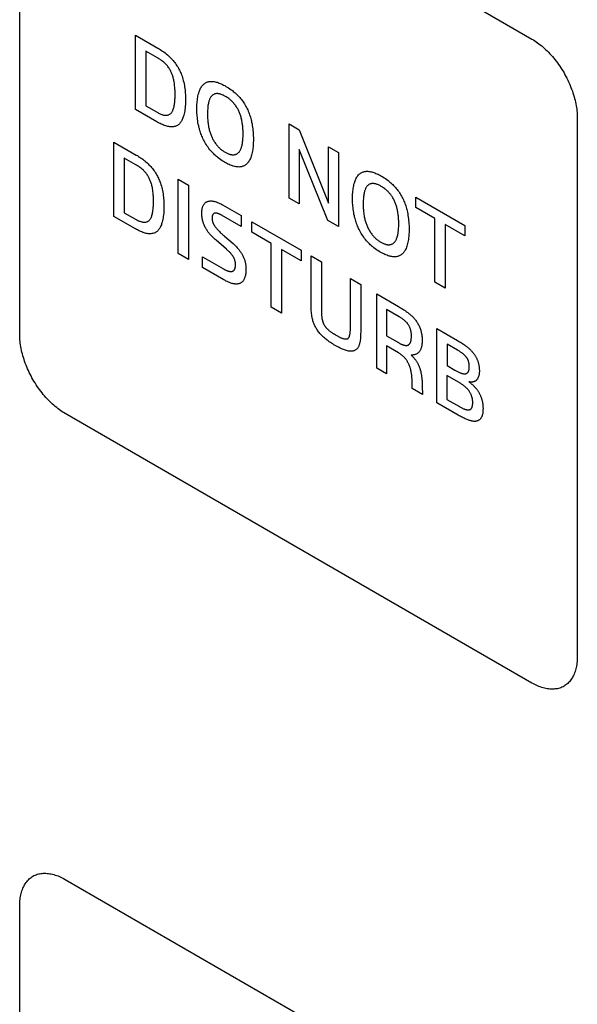
# Model space of a CAD drawing. Units: millimetres. Extents: x 86 to 303, y -152 to 174.
# Drawn here: x 228 to 237, y -85 to -70 of the extents above; entities that cross this region are included whole.
import ezdxf

# ---------------------------------------------------------------- set-up
doc = ezdxf.new("R2010")
doc.units = ezdxf.units.MM
doc.header["$LTSCALE"] = 16.335
doc.layers.add('INTF_2', color=7, linetype='CONTINUOUS')

msp = doc.modelspace()

# ---------------------------------------------------------------- linework, layer by layer
at = {"layer": 'INTF_2', "color": 250, "linetype": 'CONTINUOUS'}
for p, q in [((228.573, -66.015), (235.856, -70.221)), ((227.866, -74.833), (227.866, -66.424)), ((229.673, -70.161), (230.021, -70.362)), ((229.673, -71.318), (229.673, -70.161)), ((230.014, -70.513), (229.834, -70.409)), ((229.834, -70.409), (229.834, -71.261)), ((230.006, -71.511), (229.673, -71.318)), ((229.834, -71.261), (230.009, -71.362)), ((232.069, -71.544), (232.226, -71.635)), ((232.069, -72.702), (232.069, -71.544)), ((236.563, -71.446), (236.563, -79.855)), ((232.226, -71.635), (232.683, -72.779)), ((229.336, -71.828), (229.684, -72.029)), ((229.336, -72.986), (229.336, -71.828)), ((232.673, -73.051), (232.223, -71.945)), ((232.223, -71.945), (232.223, -72.791)), ((232.683, -71.899), (232.837, -71.988)), ((232.683, -72.779), (232.683, -71.899)), ((232.837, -71.988), (232.837, -73.145)), ((229.678, -72.181), (229.498, -72.077)), ((229.498, -72.077), (229.498, -72.928)), ((230.337, -72.406), (230.499, -72.499)), ((230.337, -73.564), (230.337, -72.406)), ((230.499, -72.499), (230.499, -73.657)), ((232.223, -72.791), (232.069, -72.702)), ((234.043, -72.684), (234.81, -73.127)), ((234.043, -72.847), (234.043, -72.684)), ((229.498, -72.928), (229.672, -73.029)), ((231.027, -72.804), (231.32, -72.973)), ((234.342, -73.02), (234.043, -72.847)), ((229.67, -73.178), (229.336, -72.986)), ((231.32, -73.144), (231.012, -72.967)), ((231.32, -72.973), (231.32, -73.144)), ((231.489, -73.071), (232.256, -73.514)), ((231.489, -73.234), (231.489, -73.071)), ((232.837, -73.145), (232.673, -73.051)), ((234.342, -74.014), (234.342, -73.02)), ((231.788, -73.407), (231.489, -73.234)), ((234.81, -73.29), (234.503, -73.113)), ((234.503, -73.113), (234.503, -74.107)), ((234.81, -73.127), (234.81, -73.29)), ((231.091, -73.498), (230.929, -73.356)), ((231.788, -74.402), (231.788, -73.407)), ((232.256, -73.677), (231.95, -73.5)), ((231.95, -73.5), (231.95, -74.495)), ((232.256, -73.514), (232.256, -73.677)), ((230.499, -73.657), (230.337, -73.564)), ((230.716, -73.615), (231.044, -73.805)), ((230.716, -73.783), (230.716, -73.615)), ((232.411, -73.603), (232.572, -73.697)), ((232.411, -74.361), (232.411, -73.603)), ((232.572, -73.697), (232.572, -74.464)), ((231.052, -73.977), (230.716, -73.783)), ((233.023, -73.957), (233.185, -74.05)), ((233.185, -74.05), (233.185, -74.772)), ((234.503, -74.107), (234.342, -74.014)), ((233.435, -74.195), (233.772, -74.389)), ((233.435, -75.352), (233.435, -74.195)), ((231.95, -74.495), (231.788, -74.402)), ((233.589, -74.439), (233.589, -74.849)), ((234.372, -75.894), (234.372, -74.736)), ((232.799, -74.838), (232.814, -74.846)), ((233.589, -74.849), (233.773, -74.955)), ((233.772, -75.112), (233.586, -75.005)), ((233.586, -75.005), (233.586, -75.44)), ((234.531, -74.977), (234.531, -75.312)), ((233.586, -75.44), (233.435, -75.352)), ((234.531, -75.312), (234.652, -75.382)), ((234.719, -75.577), (234.527, -75.466)), ((234.527, -75.466), (234.527, -75.839)), ((234.149, -75.765), (233.989, -75.672)), ((234.145, -75.631), (234.149, -75.765)), ((234.527, -75.839), (234.723, -75.952)), ((234.704, -76.085), (234.372, -75.894)), ((235.856, -80.263), (228.573, -76.058)), ((228.573, -83.325), (235.856, -87.53)), ((227.866, -92.143), (227.866, -83.733))]:
    msp.add_line(p, q, dxfattribs=at)
for points in [[(235.856, -70.221), (235.878, -70.233), (235.899, -70.247), (235.921, -70.262), (235.943, -70.277), (235.965, -70.294), (235.986, -70.311), (236.008, -70.328), (236.029, -70.347), (236.051, -70.366), (236.072, -70.386), (236.093, -70.406), (236.114, -70.427), (236.135, -70.449), (236.155, -70.471), (236.175, -70.494), (236.195, -70.517), (236.214, -70.541), (236.234, -70.566), (236.252, -70.591), (236.271, -70.616), (236.289, -70.642), (236.306, -70.668), (236.323, -70.694), (236.34, -70.721), (236.356, -70.748), (236.371, -70.776), (236.386, -70.804), (236.401, -70.832), (236.415, -70.86), (236.428, -70.888), (236.441, -70.917), (236.453, -70.946), (236.464, -70.975), (236.475, -71.003), (236.486, -71.032), (236.495, -71.061), (236.505, -71.09), (236.513, -71.119), (236.521, -71.147), (236.528, -71.176), (236.535, -71.204), (236.54, -71.232), (236.546, -71.26), (236.55, -71.288), (236.554, -71.315), (236.557, -71.342), (236.56, -71.368), (236.562, -71.395), (236.563, -71.42), (236.563, -71.446)], [(230.021, -70.362), (230.04, -70.373), (230.058, -70.385), (230.077, -70.397), (230.096, -70.409), (230.114, -70.422), (230.133, -70.436), (230.151, -70.451), (230.169, -70.466), (230.187, -70.482), (230.205, -70.499), (230.219, -70.512), (230.232, -70.527), (230.246, -70.541), (230.259, -70.556), (230.272, -70.572), (230.284, -70.588), (230.296, -70.604), (230.308, -70.621), (230.319, -70.638), (230.33, -70.655), (230.341, -70.673), (230.35, -70.69), (230.359, -70.707), (230.367, -70.724), (230.375, -70.741), (230.382, -70.759), (230.389, -70.776), (230.398, -70.799), (230.405, -70.822), (230.412, -70.845), (230.418, -70.868), (230.424, -70.891), (230.43, -70.917), (230.435, -70.943), (230.439, -70.968), (230.442, -70.993), (230.445, -71.018), (230.447, -71.041), (230.449, -71.064), (230.451, -71.087), (230.452, -71.111), (230.452, -71.135), (230.452, -71.159), (230.452, -71.187), (230.451, -71.214), (230.45, -71.242), (230.448, -71.269), (230.446, -71.295), (230.443, -71.319), (230.44, -71.341), (230.436, -71.364), (230.431, -71.385), (230.426, -71.407), (230.422, -71.421), (230.417, -71.436), (230.412, -71.45), (230.407, -71.464), (230.401, -71.477), (230.395, -71.489), (230.388, -71.502), (230.381, -71.513), (230.373, -71.524), (230.364, -71.534), (230.356, -71.543), (230.346, -71.552), (230.336, -71.56), (230.325, -71.566), (230.314, -71.572), (230.302, -71.577), (230.29, -71.582), (230.277, -71.585), (230.264, -71.587), (230.25, -71.589), (230.237, -71.59), (230.222, -71.59), (230.208, -71.588), (230.192, -71.586), (230.176, -71.583), (230.159, -71.579), (230.143, -71.574), (230.126, -71.568), (230.109, -71.562), (230.092, -71.555), (230.075, -71.547), (230.058, -71.539), (230.04, -71.53), (230.023, -71.52), (230.006, -71.511)], [(230.009, -71.362), (230.02, -71.368), (230.032, -71.374), (230.043, -71.38), (230.055, -71.386), (230.066, -71.391), (230.078, -71.395), (230.089, -71.399), (230.1, -71.402), (230.111, -71.405), (230.122, -71.407), (230.133, -71.409), (230.143, -71.409), (230.153, -71.409), (230.163, -71.408), (230.172, -71.407), (230.182, -71.404), (230.19, -71.401), (230.199, -71.398), (230.207, -71.393), (230.214, -71.388), (230.221, -71.382), (230.227, -71.376), (230.233, -71.37), (230.238, -71.363), (230.243, -71.355), (230.247, -71.347), (230.252, -71.339), (230.257, -71.327), (230.262, -71.315), (230.266, -71.302), (230.27, -71.289), (230.273, -71.275), (230.276, -71.259), (230.279, -71.242), (230.282, -71.225), (230.284, -71.208), (230.286, -71.19), (230.287, -71.174), (230.288, -71.157), (230.289, -71.14), (230.289, -71.112), (230.29, -71.083), (230.29, -71.064), (230.289, -71.044), (230.289, -71.024), (230.288, -71.006), (230.287, -70.987), (230.285, -70.969), (230.283, -70.949), (230.281, -70.93), (230.278, -70.91), (230.275, -70.89), (230.272, -70.87), (230.269, -70.857), (230.265, -70.843), (230.262, -70.828), (230.258, -70.814), (230.254, -70.8), (230.249, -70.786), (230.245, -70.774), (230.24, -70.761), (230.235, -70.749), (230.23, -70.737), (230.224, -70.725), (230.218, -70.713), (230.211, -70.7), (230.203, -70.688), (230.195, -70.675), (230.187, -70.663), (230.178, -70.651), (230.169, -70.64), (230.16, -70.629), (230.151, -70.618), (230.141, -70.608), (230.131, -70.598), (230.12, -70.588), (230.108, -70.578), (230.097, -70.568), (230.085, -70.559), (230.073, -70.551), (230.062, -70.542), (230.05, -70.535), (230.038, -70.527), (230.026, -70.52), (230.014, -70.513)], [(230.63, -71.306), (230.63, -71.282), (230.63, -71.259), (230.631, -71.236), (230.633, -71.214), (230.635, -71.193), (230.637, -71.171), (230.64, -71.149), (230.643, -71.126), (230.647, -71.104), (230.652, -71.083), (230.658, -71.062), (230.663, -71.046), (230.668, -71.03), (230.674, -71.015), (230.681, -71.001), (230.688, -70.987), (230.696, -70.974), (230.704, -70.961), (230.713, -70.949), (230.722, -70.938), (230.732, -70.928), (230.742, -70.919), (230.752, -70.912), (230.762, -70.905), (230.772, -70.9), (230.783, -70.895), (230.794, -70.89), (230.806, -70.887), (230.818, -70.884), (230.831, -70.882), (230.844, -70.881), (230.857, -70.881), (230.87, -70.881), (230.884, -70.882), (230.899, -70.885), (230.914, -70.887), (230.929, -70.891), (230.945, -70.895), (230.96, -70.9), (230.976, -70.906), (230.993, -70.913), (231.01, -70.92), (231.027, -70.928), (231.046, -70.937), (231.064, -70.947), (231.082, -70.958), (231.103, -70.97), (231.123, -70.982), (231.143, -70.996), (231.163, -71.01), (231.183, -71.025), (231.198, -71.036), (231.212, -71.048), (231.227, -71.061), (231.242, -71.074), (231.256, -71.088), (231.27, -71.102), (231.284, -71.117), (231.297, -71.132), (231.311, -71.148), (231.324, -71.164), (231.336, -71.181), (231.349, -71.198), (231.361, -71.215), (231.372, -71.233), (231.383, -71.251), (231.394, -71.27), (231.404, -71.288), (231.413, -71.307), (231.422, -71.326), (231.43, -71.345), (231.438, -71.364), (231.446, -71.383), (231.452, -71.402), (231.459, -71.421), (231.465, -71.44), (231.47, -71.459), (231.475, -71.478), (231.48, -71.497), (231.484, -71.516), (231.49, -71.543), (231.494, -71.569), (231.498, -71.595), (231.502, -71.62), (231.504, -71.646), (231.507, -71.674), (231.509, -71.702), (231.51, -71.73), (231.511, -71.758), (231.511, -71.786)], [(231.35, -71.705), (231.35, -71.686), (231.349, -71.668), (231.349, -71.649), (231.348, -71.631), (231.347, -71.614), (231.345, -71.596), (231.344, -71.58), (231.342, -71.563), (231.34, -71.547), (231.338, -71.531), (231.335, -71.514), (231.332, -71.497), (231.329, -71.483), (231.326, -71.468), (231.322, -71.454), (231.318, -71.439), (231.314, -71.424), (231.309, -71.41), (231.305, -71.397), (231.3, -71.384), (231.295, -71.371), (231.29, -71.358), (231.284, -71.345), (231.278, -71.332), (231.272, -71.32), (231.266, -71.309), (231.26, -71.298), (231.253, -71.286), (231.246, -71.275), (231.239, -71.264), (231.231, -71.254), (231.224, -71.244), (231.216, -71.234), (231.208, -71.225), (231.2, -71.215), (231.192, -71.206), (231.183, -71.197), (231.174, -71.189), (231.165, -71.18), (231.156, -71.172), (231.147, -71.165), (231.138, -71.157), (231.126, -71.148), (231.114, -71.139), (231.102, -71.131), (231.089, -71.123), (231.077, -71.116), (231.066, -71.11), (231.055, -71.104), (231.044, -71.098), (231.033, -71.093), (231.022, -71.089), (231.011, -71.085), (231.001, -71.081), (230.991, -71.078), (230.982, -71.076), (230.972, -71.074), (230.963, -71.073), (230.954, -71.072), (230.944, -71.072), (230.935, -71.072), (230.926, -71.073), (230.918, -71.075), (230.909, -71.077), (230.901, -71.08), (230.893, -71.084), (230.886, -71.088), (230.879, -71.092), (230.872, -71.098), (230.866, -71.103), (230.859, -71.11), (230.853, -71.117), (230.848, -71.124), (230.842, -71.132), (230.838, -71.141), (230.833, -71.15), (230.829, -71.159), (230.825, -71.168), (230.822, -71.178), (230.818, -71.188), (230.815, -71.199), (230.813, -71.209), (230.809, -71.225), (230.806, -71.241), (230.803, -71.257), (230.801, -71.274), (230.799, -71.291), (230.798, -71.31), (230.796, -71.33), (230.796, -71.35), (230.795, -71.37), (230.795, -71.391)], [(231.511, -71.786), (231.511, -71.809), (231.51, -71.833), (231.509, -71.856), (231.508, -71.878), (231.506, -71.899), (231.504, -71.92), (231.501, -71.943), (231.498, -71.966), (231.493, -71.988), (231.489, -72.009), (231.483, -72.03), (231.477, -72.049), (231.471, -72.066), (231.464, -72.083), (231.456, -72.1), (231.448, -72.115), (231.441, -72.127), (231.433, -72.138), (231.426, -72.148), (231.417, -72.158), (231.408, -72.167), (231.399, -72.175), (231.389, -72.183), (231.38, -72.19), (231.369, -72.196), (231.359, -72.201), (231.347, -72.205), (231.336, -72.209), (231.324, -72.212), (231.311, -72.214), (231.299, -72.215), (231.286, -72.216), (231.272, -72.215), (231.259, -72.214), (231.244, -72.212), (231.229, -72.21), (231.214, -72.206), (231.198, -72.202), (231.183, -72.197), (231.167, -72.192), (231.15, -72.185), (231.133, -72.177), (231.115, -72.169), (231.098, -72.16), (231.08, -72.151), (231.062, -72.141), (231.043, -72.129), (231.023, -72.117), (231.003, -72.103), (230.984, -72.09), (230.964, -72.075), (230.95, -72.063), (230.935, -72.051), (230.921, -72.038), (230.906, -72.025), (230.892, -72.012), (230.878, -71.997), (230.863, -71.981), (230.847, -71.964), (230.832, -71.946), (230.818, -71.927), (230.804, -71.908), (230.791, -71.889), (230.778, -71.869), (230.765, -71.849), (230.753, -71.829), (230.742, -71.808), (230.733, -71.79), (230.724, -71.771), (230.715, -71.753), (230.707, -71.734), (230.7, -71.715), (230.693, -71.697), (230.686, -71.676), (230.679, -71.656), (230.673, -71.636), (230.668, -71.616), (230.662, -71.596), (230.658, -71.576), (230.652, -71.549), (230.647, -71.523), (230.643, -71.497), (230.64, -71.471), (230.637, -71.446), (230.634, -71.423), (230.633, -71.4), (230.631, -71.377), (230.63, -71.353), (230.63, -71.33), (230.63, -71.306)], [(230.795, -71.391), (230.795, -71.408), (230.795, -71.426), (230.796, -71.444), (230.797, -71.461), (230.798, -71.478), (230.799, -71.496), (230.801, -71.515), (230.804, -71.534), (230.806, -71.553), (230.809, -71.573), (230.813, -71.592), (230.816, -71.607), (230.819, -71.621), (230.823, -71.636), (230.827, -71.651), (230.831, -71.666), (230.836, -71.68), (230.84, -71.694), (230.845, -71.707), (230.85, -71.72), (230.856, -71.734), (230.861, -71.747), (230.867, -71.76), (230.874, -71.773), (230.881, -71.786), (230.888, -71.798), (230.895, -71.811), (230.903, -71.823), (230.911, -71.835), (230.919, -71.847), (230.928, -71.859), (230.936, -71.87), (230.945, -71.881), (230.954, -71.892), (230.963, -71.901), (230.972, -71.91), (230.981, -71.919), (230.99, -71.928), (231, -71.936), (231.009, -71.943), (231.019, -71.951), (231.029, -71.959), (231.039, -71.966), (231.05, -71.973), (231.06, -71.98), (231.07, -71.986), (231.081, -71.991), (231.091, -71.997), (231.101, -72.002), (231.111, -72.006), (231.121, -72.011), (231.132, -72.014), (231.141, -72.017), (231.15, -72.02), (231.159, -72.022), (231.168, -72.023), (231.177, -72.025), (231.186, -72.025), (231.195, -72.025), (231.204, -72.025), (231.213, -72.024), (231.222, -72.022), (231.23, -72.02), (231.238, -72.017), (231.246, -72.014), (231.254, -72.01), (231.261, -72.005), (231.268, -72), (231.275, -71.995), (231.281, -71.989), (231.287, -71.982), (231.293, -71.974), (231.299, -71.966), (231.304, -71.958), (231.309, -71.949), (231.313, -71.94), (231.317, -71.931), (231.321, -71.921), (231.324, -71.911), (231.328, -71.9), (231.331, -71.89), (231.334, -71.877), (231.337, -71.863), (231.339, -71.85), (231.341, -71.836), (231.343, -71.822), (231.345, -71.807), (231.347, -71.787), (231.348, -71.767), (231.349, -71.747), (231.35, -71.726), (231.35, -71.705)], [(229.684, -72.029), (229.701, -72.039), (229.718, -72.05), (229.735, -72.06), (229.752, -72.072), (229.769, -72.083), (229.786, -72.096), (229.803, -72.109), (229.819, -72.122), (229.836, -72.136), (229.852, -72.151), (229.869, -72.166), (229.882, -72.18), (229.896, -72.194), (229.909, -72.209), (229.922, -72.224), (229.935, -72.239), (229.948, -72.255), (229.96, -72.272), (229.972, -72.288), (229.983, -72.305), (229.994, -72.323), (230.004, -72.341), (230.013, -72.357), (230.022, -72.374), (230.03, -72.392), (230.038, -72.409), (230.046, -72.426), (230.053, -72.444), (230.061, -72.467), (230.069, -72.49), (230.076, -72.513), (230.082, -72.536), (230.088, -72.559), (230.093, -72.584), (230.098, -72.61), (230.102, -72.635), (230.106, -72.661), (230.109, -72.686), (230.111, -72.709), (230.113, -72.732), (230.114, -72.754), (230.115, -72.778), (230.116, -72.802), (230.116, -72.826), (230.116, -72.854), (230.115, -72.882), (230.114, -72.91), (230.112, -72.937), (230.109, -72.963), (230.106, -72.986), (230.103, -73.009), (230.099, -73.031), (230.094, -73.053), (230.089, -73.074), (230.085, -73.089), (230.08, -73.103), (230.076, -73.117), (230.07, -73.131), (230.064, -73.144), (230.058, -73.157), (230.051, -73.169), (230.044, -73.18), (230.036, -73.191), (230.028, -73.201), (230.019, -73.211), (230.01, -73.219), (229.999, -73.227), (229.989, -73.234), (229.977, -73.24), (229.965, -73.245), (229.953, -73.249), (229.94, -73.253), (229.927, -73.255), (229.914, -73.257), (229.9, -73.257), (229.886, -73.257), (229.872, -73.256), (229.855, -73.254), (229.839, -73.251), (229.823, -73.247), (229.806, -73.242), (229.789, -73.236), (229.772, -73.229), (229.755, -73.222), (229.738, -73.214), (229.721, -73.206), (229.704, -73.197), (229.687, -73.188), (229.67, -73.178)], [(229.672, -73.029), (229.684, -73.036), (229.695, -73.042), (229.707, -73.048), (229.718, -73.053), (229.73, -73.058), (229.741, -73.063), (229.753, -73.067), (229.764, -73.07), (229.775, -73.073), (229.786, -73.075), (229.797, -73.076), (229.807, -73.077), (229.817, -73.077), (229.826, -73.076), (229.836, -73.074), (229.845, -73.072), (229.854, -73.069), (229.862, -73.065), (229.87, -73.061), (229.878, -73.055), (229.885, -73.049), (229.891, -73.044), (229.896, -73.037), (229.901, -73.03), (229.906, -73.023), (229.911, -73.015), (229.915, -73.007), (229.92, -72.995), (229.925, -72.982), (229.929, -72.97), (229.933, -72.956), (229.936, -72.943), (229.94, -72.926), (229.943, -72.91), (229.945, -72.893), (229.947, -72.875), (229.949, -72.858), (229.95, -72.841), (229.951, -72.824), (229.952, -72.807), (229.953, -72.779), (229.953, -72.751), (229.953, -72.731), (229.953, -72.712), (229.952, -72.692), (229.951, -72.673), (229.95, -72.655), (229.949, -72.636), (229.947, -72.617), (229.945, -72.598), (229.942, -72.578), (229.939, -72.558), (229.935, -72.538), (229.932, -72.524), (229.929, -72.51), (229.925, -72.496), (229.921, -72.482), (229.917, -72.467), (229.912, -72.453), (229.908, -72.441), (229.903, -72.429), (229.898, -72.416), (229.893, -72.404), (229.887, -72.392), (229.881, -72.38), (229.875, -72.369), (229.868, -72.357), (229.861, -72.346), (229.853, -72.335), (229.846, -72.324), (229.838, -72.314), (229.829, -72.304), (229.821, -72.294), (229.812, -72.284), (229.803, -72.275), (229.795, -72.266), (229.783, -72.256), (229.772, -72.245), (229.76, -72.236), (229.749, -72.227), (229.737, -72.218), (229.725, -72.21), (229.713, -72.202), (229.701, -72.195), (229.689, -72.188), (229.678, -72.181)], [(233.058, -72.708), (233.058, -72.684), (233.058, -72.661), (233.059, -72.638), (233.061, -72.616), (233.063, -72.594), (233.065, -72.573), (233.068, -72.55), (233.071, -72.528), (233.075, -72.506), (233.08, -72.485), (233.086, -72.464), (233.091, -72.448), (233.096, -72.432), (233.102, -72.417), (233.109, -72.403), (233.116, -72.389), (233.124, -72.376), (233.132, -72.363), (233.141, -72.351), (233.15, -72.34), (233.16, -72.33), (233.171, -72.321), (233.18, -72.314), (233.19, -72.307), (233.201, -72.302), (233.211, -72.297), (233.223, -72.292), (233.234, -72.289), (233.246, -72.286), (233.259, -72.284), (233.272, -72.283), (233.285, -72.283), (233.298, -72.283), (233.312, -72.284), (233.327, -72.286), (233.342, -72.289), (233.357, -72.293), (233.373, -72.297), (233.388, -72.302), (233.404, -72.308), (233.421, -72.315), (233.438, -72.322), (233.455, -72.33), (233.474, -72.339), (233.492, -72.349), (233.51, -72.359), (233.531, -72.371), (233.551, -72.384), (233.571, -72.397), (233.591, -72.412), (233.611, -72.427), (233.626, -72.438), (233.64, -72.45), (233.655, -72.463), (233.67, -72.476), (233.684, -72.49), (233.698, -72.504), (233.712, -72.519), (233.725, -72.534), (233.739, -72.55), (233.752, -72.566), (233.764, -72.583), (233.777, -72.6), (233.789, -72.617), (233.8, -72.635), (233.811, -72.653), (233.822, -72.672), (233.832, -72.69), (233.841, -72.709), (233.85, -72.728), (233.859, -72.746), (233.866, -72.766), (233.874, -72.785), (233.881, -72.804), (233.887, -72.823), (233.893, -72.842), (233.898, -72.861), (233.903, -72.88), (233.908, -72.899), (233.912, -72.918), (233.918, -72.945), (233.922, -72.971), (233.926, -72.997), (233.93, -73.022), (233.932, -73.048), (233.935, -73.076), (233.937, -73.104), (233.938, -73.132), (233.939, -73.16), (233.939, -73.188)], [(233.778, -73.107), (233.778, -73.088), (233.777, -73.07), (233.777, -73.051), (233.776, -73.033), (233.775, -73.015), (233.773, -72.998), (233.772, -72.981), (233.77, -72.965), (233.768, -72.949), (233.766, -72.932), (233.763, -72.916), (233.76, -72.899), (233.757, -72.885), (233.754, -72.87), (233.75, -72.856), (233.746, -72.841), (233.742, -72.826), (233.737, -72.812), (233.733, -72.799), (233.728, -72.786), (233.723, -72.773), (233.718, -72.76), (233.712, -72.747), (233.706, -72.734), (233.7, -72.722), (233.694, -72.711), (233.688, -72.699), (233.681, -72.688), (233.674, -72.677), (233.667, -72.666), (233.659, -72.656), (233.652, -72.646), (233.644, -72.636), (233.636, -72.627), (233.628, -72.617), (233.62, -72.608), (233.611, -72.599), (233.602, -72.591), (233.594, -72.582), (233.584, -72.574), (233.575, -72.567), (233.566, -72.559), (233.554, -72.55), (233.542, -72.541), (233.53, -72.533), (233.517, -72.525), (233.505, -72.518), (233.494, -72.512), (233.483, -72.506), (233.472, -72.5), (233.461, -72.495), (233.45, -72.491), (233.439, -72.487), (233.429, -72.483), (233.42, -72.48), (233.41, -72.478), (233.4, -72.476), (233.391, -72.475), (233.382, -72.474), (233.372, -72.474), (233.363, -72.474), (233.354, -72.475), (233.346, -72.477), (233.337, -72.479), (233.329, -72.482), (233.321, -72.486), (233.314, -72.49), (233.307, -72.494), (233.3, -72.499), (233.294, -72.505), (233.287, -72.512), (233.281, -72.519), (233.276, -72.526), (233.27, -72.534), (233.266, -72.543), (233.261, -72.552), (233.257, -72.561), (233.253, -72.57), (233.25, -72.58), (233.246, -72.59), (233.243, -72.601), (233.241, -72.611), (233.237, -72.627), (233.234, -72.643), (233.231, -72.659), (233.229, -72.676), (233.227, -72.693), (233.226, -72.712), (233.224, -72.732), (233.224, -72.752), (233.223, -72.772), (233.223, -72.793)], [(230.929, -73.356), (230.917, -73.345), (230.905, -73.335), (230.893, -73.324), (230.882, -73.313), (230.87, -73.302), (230.859, -73.29), (230.848, -73.278), (230.837, -73.266), (230.828, -73.256), (230.82, -73.246), (230.811, -73.235), (230.803, -73.225), (230.796, -73.214), (230.788, -73.203), (230.781, -73.192), (230.774, -73.18), (230.767, -73.168), (230.76, -73.157), (230.754, -73.145), (230.749, -73.132), (230.743, -73.12), (230.738, -73.108), (230.734, -73.095), (230.73, -73.083), (230.726, -73.071), (230.722, -73.058), (230.719, -73.046), (230.717, -73.034), (230.714, -73.021), (230.712, -73.009), (230.711, -72.997), (230.709, -72.983), (230.708, -72.97), (230.707, -72.956), (230.707, -72.943), (230.707, -72.93), (230.707, -72.917), (230.708, -72.904), (230.709, -72.892), (230.71, -72.88), (230.712, -72.868), (230.714, -72.858), (230.716, -72.849), (230.719, -72.841), (230.722, -72.832), (230.725, -72.824), (230.728, -72.817), (230.733, -72.809), (230.737, -72.801), (230.742, -72.794), (230.747, -72.788), (230.752, -72.782), (230.758, -72.776), (230.764, -72.771), (230.771, -72.766), (230.777, -72.762), (230.784, -72.758), (230.792, -72.755), (230.8, -72.752), (230.808, -72.749), (230.817, -72.747), (230.826, -72.746), (230.835, -72.745), (230.844, -72.744), (230.853, -72.745), (230.863, -72.745), (230.873, -72.746), (230.882, -72.747), (230.892, -72.749), (230.904, -72.752), (230.916, -72.755), (230.928, -72.759), (230.94, -72.763), (230.953, -72.768), (230.965, -72.773), (230.977, -72.778), (230.99, -72.784), (231.002, -72.791), (231.014, -72.797), (231.027, -72.804)], [(233.939, -73.188), (233.939, -73.211), (233.938, -73.235), (233.937, -73.258), (233.936, -73.28), (233.934, -73.301), (233.932, -73.322), (233.929, -73.345), (233.926, -73.368), (233.921, -73.39), (233.917, -73.411), (233.911, -73.432), (233.905, -73.451), (233.899, -73.468), (233.892, -73.485), (233.884, -73.502), (233.876, -73.517), (233.869, -73.529), (233.862, -73.54), (233.854, -73.55), (233.845, -73.56), (233.836, -73.569), (233.827, -73.577), (233.818, -73.585), (233.808, -73.591), (233.797, -73.597), (233.787, -73.603), (233.775, -73.607), (233.764, -73.611), (233.752, -73.614), (233.739, -73.616), (233.727, -73.617), (233.714, -73.618), (233.7, -73.617), (233.687, -73.616), (233.672, -73.614), (233.657, -73.612), (233.642, -73.608), (233.627, -73.604), (233.611, -73.599), (233.596, -73.593), (233.578, -73.587), (233.561, -73.579), (233.543, -73.571), (233.526, -73.562), (233.508, -73.553), (233.49, -73.543), (233.471, -73.531), (233.451, -73.519), (233.431, -73.505), (233.412, -73.491), (233.392, -73.477), (233.378, -73.465), (233.363, -73.453), (233.349, -73.44), (233.334, -73.427), (233.32, -73.413), (233.306, -73.399), (233.291, -73.383), (233.275, -73.365), (233.261, -73.348), (233.246, -73.329), (233.232, -73.31), (233.219, -73.291), (233.206, -73.271), (233.193, -73.251), (233.181, -73.231), (233.17, -73.21), (233.161, -73.192), (233.152, -73.173), (233.143, -73.155), (233.135, -73.136), (233.128, -73.117), (233.121, -73.099), (233.114, -73.078), (233.107, -73.058), (233.101, -73.038), (233.096, -73.018), (233.09, -72.998), (233.086, -72.978), (233.08, -72.951), (233.075, -72.925), (233.071, -72.899), (233.068, -72.873), (233.065, -72.848), (233.062, -72.824), (233.061, -72.802), (233.059, -72.779), (233.058, -72.755), (233.058, -72.732), (233.058, -72.708)], [(231.012, -72.967), (231.007, -72.964), (231.002, -72.961), (230.997, -72.959), (230.992, -72.956), (230.987, -72.953), (230.982, -72.951), (230.977, -72.949), (230.972, -72.946), (230.967, -72.944), (230.962, -72.942), (230.957, -72.941), (230.952, -72.939), (230.947, -72.938), (230.942, -72.936), (230.937, -72.935), (230.932, -72.935), (230.928, -72.934), (230.923, -72.934), (230.919, -72.934), (230.915, -72.934), (230.91, -72.935), (230.906, -72.936), (230.902, -72.937), (230.899, -72.938), (230.896, -72.94), (230.893, -72.942), (230.89, -72.944), (230.887, -72.946), (230.884, -72.949), (230.882, -72.952), (230.88, -72.955), (230.878, -72.958), (230.876, -72.961), (230.874, -72.965), (230.872, -72.97), (230.871, -72.974), (230.87, -72.979), (230.869, -72.984), (230.868, -72.989), (230.868, -72.994), (230.867, -72.999), (230.867, -73.004), (230.867, -73.01), (230.867, -73.016), (230.867, -73.023), (230.868, -73.03), (230.868, -73.036), (230.869, -73.043), (230.87, -73.049), (230.871, -73.054), (230.872, -73.059), (230.873, -73.064), (230.875, -73.07), (230.876, -73.075), (230.878, -73.081), (230.88, -73.086), (230.882, -73.092), (230.885, -73.097), (230.887, -73.103), (230.89, -73.108), (230.893, -73.114), (230.896, -73.119), (230.899, -73.124), (230.902, -73.13), (230.906, -73.135), (230.909, -73.14), (230.914, -73.147), (230.919, -73.153), (230.924, -73.16), (230.929, -73.166), (230.934, -73.172), (230.939, -73.179), (230.945, -73.185), (230.95, -73.191), (230.955, -73.196), (230.961, -73.202), (230.966, -73.208), (230.972, -73.213), (230.982, -73.224), (230.993, -73.235), (231.004, -73.245), (231.015, -73.255), (231.026, -73.265), (231.037, -73.275), (231.048, -73.285), (231.059, -73.294), (231.193, -73.411)], [(233.223, -72.793), (233.223, -72.81), (233.223, -72.828), (233.224, -72.846), (233.225, -72.863), (233.226, -72.88), (233.227, -72.898), (233.229, -72.917), (233.232, -72.936), (233.234, -72.955), (233.237, -72.975), (233.241, -72.994), (233.244, -73.009), (233.247, -73.023), (233.251, -73.038), (233.255, -73.053), (233.259, -73.067), (233.264, -73.082), (233.268, -73.096), (233.273, -73.109), (233.278, -73.122), (233.284, -73.135), (233.289, -73.149), (233.295, -73.162), (233.302, -73.175), (233.309, -73.188), (233.316, -73.2), (233.323, -73.213), (233.331, -73.225), (233.339, -73.237), (233.347, -73.249), (233.356, -73.261), (233.364, -73.272), (233.373, -73.283), (233.383, -73.294), (233.391, -73.303), (233.4, -73.312), (233.409, -73.321), (233.418, -73.329), (233.428, -73.338), (233.437, -73.345), (233.447, -73.353), (233.457, -73.361), (233.467, -73.368), (233.478, -73.375), (233.488, -73.381), (233.498, -73.388), (233.509, -73.393), (233.519, -73.399), (233.529, -73.404), (233.539, -73.408), (233.55, -73.412), (233.56, -73.416), (233.569, -73.419), (233.578, -73.422), (233.587, -73.424), (233.596, -73.425), (233.605, -73.427), (233.614, -73.427), (233.623, -73.427), (233.632, -73.427), (233.641, -73.426), (233.65, -73.424), (233.658, -73.422), (233.666, -73.419), (233.674, -73.416), (233.682, -73.412), (233.689, -73.407), (233.696, -73.402), (233.703, -73.397), (233.709, -73.391), (233.715, -73.384), (233.721, -73.376), (233.727, -73.368), (233.732, -73.36), (233.737, -73.351), (233.741, -73.342), (233.745, -73.332), (233.749, -73.323), (233.752, -73.312), (233.756, -73.302), (233.759, -73.292), (233.762, -73.278), (233.765, -73.265), (233.767, -73.251), (233.769, -73.238), (233.771, -73.224), (233.773, -73.209), (233.775, -73.189), (233.776, -73.169), (233.777, -73.149), (233.778, -73.128), (233.778, -73.107)], [(231.044, -73.805), (231.05, -73.808), (231.056, -73.811), (231.062, -73.814), (231.067, -73.817), (231.073, -73.82), (231.079, -73.823), (231.085, -73.826), (231.091, -73.828), (231.097, -73.831), (231.103, -73.833), (231.108, -73.835), (231.114, -73.837), (231.12, -73.839), (231.126, -73.841), (231.131, -73.842), (231.137, -73.843), (231.142, -73.844), (231.148, -73.845), (231.153, -73.845), (231.158, -73.846), (231.163, -73.845), (231.168, -73.845), (231.173, -73.844), (231.178, -73.844), (231.182, -73.842), (231.187, -73.841), (231.191, -73.839), (231.195, -73.836), (231.199, -73.834), (231.203, -73.831), (231.206, -73.828), (231.21, -73.824), (231.213, -73.82), (231.216, -73.816), (231.218, -73.812), (231.221, -73.807), (231.223, -73.803), (231.224, -73.798), (231.226, -73.794), (231.227, -73.789), (231.228, -73.784), (231.229, -73.779), (231.23, -73.773), (231.231, -73.768), (231.232, -73.762), (231.232, -73.756), (231.232, -73.75), (231.232, -73.744), (231.232, -73.738), (231.232, -73.732), (231.232, -73.726), (231.231, -73.72), (231.231, -73.713), (231.23, -73.707), (231.229, -73.701), (231.228, -73.694), (231.227, -73.688), (231.225, -73.682), (231.223, -73.675), (231.221, -73.668), (231.219, -73.661), (231.216, -73.654), (231.213, -73.647), (231.21, -73.64), (231.207, -73.634), (231.204, -73.627), (231.2, -73.62), (231.196, -73.614), (231.192, -73.607), (231.188, -73.601), (231.184, -73.595), (231.18, -73.589), (231.175, -73.583), (231.171, -73.578), (231.166, -73.572), (231.161, -73.567), (231.157, -73.561), (231.152, -73.556), (231.144, -73.548), (231.137, -73.54), (231.129, -73.533), (231.122, -73.526), (231.114, -73.518), (231.107, -73.512), (231.099, -73.505), (231.091, -73.498)], [(231.193, -73.411), (231.204, -73.421), (231.215, -73.431), (231.226, -73.441), (231.237, -73.452), (231.248, -73.463), (231.258, -73.474), (231.269, -73.486), (231.279, -73.498), (231.287, -73.508), (231.295, -73.517), (231.302, -73.527), (231.309, -73.538), (231.317, -73.548), (231.323, -73.558), (231.33, -73.569), (231.336, -73.58), (231.343, -73.591), (231.348, -73.602), (231.354, -73.614), (231.359, -73.625), (231.363, -73.636), (231.368, -73.648), (231.372, -73.659), (231.376, -73.671), (231.379, -73.682), (231.382, -73.693), (231.385, -73.705), (231.387, -73.717), (231.389, -73.729), (231.391, -73.741), (231.392, -73.752), (231.393, -73.764), (231.394, -73.775), (231.394, -73.786), (231.395, -73.797), (231.395, -73.808), (231.395, -73.823), (231.394, -73.837), (231.393, -73.852), (231.392, -73.866), (231.391, -73.879), (231.388, -73.893), (231.386, -73.906), (231.383, -73.918), (231.379, -73.931), (231.376, -73.94), (231.373, -73.95), (231.369, -73.959), (231.364, -73.968), (231.36, -73.976), (231.355, -73.984), (231.349, -73.992), (231.344, -73.999), (231.338, -74.005), (231.331, -74.011), (231.324, -74.017), (231.317, -74.022), (231.309, -74.026), (231.302, -74.03), (231.293, -74.033), (231.285, -74.036), (231.276, -74.038), (231.267, -74.04), (231.258, -74.041), (231.248, -74.042), (231.239, -74.042), (231.229, -74.041), (231.219, -74.04), (231.208, -74.039), (231.196, -74.037), (231.184, -74.034), (231.173, -74.031), (231.161, -74.027), (231.149, -74.023), (231.137, -74.019), (231.125, -74.014), (231.113, -74.008), (231.101, -74.002), (231.089, -73.996), (231.076, -73.99), (231.064, -73.983), (231.052, -73.977)], [(232.814, -74.846), (232.822, -74.851), (232.829, -74.855), (232.837, -74.859), (232.845, -74.863), (232.852, -74.867), (232.86, -74.871), (232.867, -74.874), (232.875, -74.878), (232.882, -74.881), (232.89, -74.884), (232.898, -74.887), (232.905, -74.889), (232.913, -74.892), (232.92, -74.894), (232.925, -74.895), (232.929, -74.895), (232.934, -74.896), (232.938, -74.897), (232.942, -74.897), (232.947, -74.898), (232.951, -74.898), (232.955, -74.898), (232.959, -74.898), (232.963, -74.897), (232.967, -74.897), (232.971, -74.896), (232.975, -74.895), (232.978, -74.893), (232.982, -74.892), (232.985, -74.89), (232.988, -74.888), (232.991, -74.886), (232.993, -74.883), (232.996, -74.88), (232.998, -74.877), (233, -74.874), (233.003, -74.87), (233.004, -74.866), (233.006, -74.862), (233.008, -74.858), (233.009, -74.854), (233.011, -74.849), (233.012, -74.845), (233.013, -74.84), (233.015, -74.836), (233.016, -74.831), (233.016, -74.826), (233.017, -74.821), (233.019, -74.812), (233.02, -74.803), (233.021, -74.793), (233.022, -74.784), (233.022, -74.774), (233.023, -74.765), (233.023, -74.755), (233.023, -74.745), (233.023, -74.735), (233.023, -74.725), (233.023, -73.957)], [(233.185, -74.772), (233.185, -74.793), (233.184, -74.814), (233.184, -74.834), (233.183, -74.855), (233.181, -74.875), (233.179, -74.895), (233.177, -74.914), (233.174, -74.933), (233.171, -74.952), (233.168, -74.964), (233.165, -74.976), (233.162, -74.987), (233.158, -74.998), (233.154, -75.008), (233.149, -75.018), (233.145, -75.027), (233.139, -75.036), (233.134, -75.044), (233.128, -75.051), (233.121, -75.058), (233.114, -75.064), (233.106, -75.069), (233.098, -75.074), (233.09, -75.078), (233.081, -75.082), (233.072, -75.085), (233.063, -75.087), (233.052, -75.089), (233.041, -75.089), (233.029, -75.089), (233.017, -75.089), (233.005, -75.088), (232.993, -75.086), (232.978, -75.083), (232.963, -75.079), (232.948, -75.074), (232.933, -75.069), (232.918, -75.063), (232.902, -75.057), (232.884, -75.049), (232.866, -75.04), (232.848, -75.031), (232.827, -75.021), (232.807, -75.01), (232.787, -74.998), (232.768, -74.987), (232.749, -74.975), (232.729, -74.963), (232.712, -74.952), (232.695, -74.94), (232.678, -74.928), (232.663, -74.917), (232.649, -74.906), (232.634, -74.895), (232.62, -74.882), (232.606, -74.87), (232.592, -74.857), (232.581, -74.846), (232.569, -74.834), (232.558, -74.822), (232.547, -74.81), (232.537, -74.797), (232.527, -74.784), (232.518, -74.772), (232.509, -74.76), (232.501, -74.747), (232.493, -74.735), (232.485, -74.722), (232.478, -74.708), (232.471, -74.695), (232.465, -74.682), (232.459, -74.669), (232.454, -74.655), (232.449, -74.642), (232.444, -74.628), (232.44, -74.614), (232.436, -74.6), (232.433, -74.586), (232.429, -74.572), (232.427, -74.558), (232.424, -74.545), (232.421, -74.523), (232.418, -74.502), (232.416, -74.481), (232.414, -74.461), (232.413, -74.44), (232.412, -74.42), (232.411, -74.4), (232.411, -74.38), (232.411, -74.361)], [(232.572, -74.464), (232.572, -74.473), (232.572, -74.482), (232.572, -74.491), (232.573, -74.5), (232.573, -74.509), (232.574, -74.518), (232.574, -74.527), (232.575, -74.536), (232.576, -74.546), (232.577, -74.555), (232.578, -74.565), (232.58, -74.575), (232.581, -74.581), (232.582, -74.587), (232.584, -74.593), (232.585, -74.6), (232.587, -74.606), (232.588, -74.612), (232.59, -74.618), (232.592, -74.625), (232.594, -74.631), (232.596, -74.637), (232.598, -74.643), (232.601, -74.649), (232.603, -74.655), (232.606, -74.662), (232.609, -74.667), (232.612, -74.673), (232.616, -74.679), (232.619, -74.685), (232.623, -74.691), (232.627, -74.696), (232.631, -74.702), (232.635, -74.707), (232.639, -74.713), (232.643, -74.718), (232.648, -74.723), (232.652, -74.728), (232.657, -74.733), (232.662, -74.738), (232.666, -74.743), (232.671, -74.747), (232.676, -74.752), (232.681, -74.756), (232.688, -74.763), (232.695, -74.769), (232.703, -74.775), (232.71, -74.781), (232.717, -74.786), (232.725, -74.791), (232.732, -74.797), (232.74, -74.802), (232.747, -74.806), (232.754, -74.811), (232.762, -74.816), (232.769, -74.82), (232.777, -74.825), (232.784, -74.829), (232.799, -74.838)], [(233.773, -74.955), (233.781, -74.959), (233.789, -74.964), (233.797, -74.968), (233.805, -74.972), (233.812, -74.976), (233.82, -74.979), (233.828, -74.983), (233.836, -74.986), (233.844, -74.989), (233.851, -74.991), (233.859, -74.993), (233.867, -74.995), (233.872, -74.996), (233.878, -74.997), (233.884, -74.998), (233.889, -74.998), (233.895, -74.998), (233.9, -74.998), (233.905, -74.997), (233.91, -74.997), (233.915, -74.995), (233.92, -74.994), (233.925, -74.992), (233.929, -74.99), (233.933, -74.987), (233.937, -74.984), (233.94, -74.981), (233.944, -74.978), (233.947, -74.974), (233.95, -74.97), (233.953, -74.966), (233.956, -74.961), (233.958, -74.956), (233.96, -74.951), (233.962, -74.946), (233.964, -74.941), (233.966, -74.935), (233.968, -74.928), (233.97, -74.922), (233.971, -74.915), (233.972, -74.908), (233.973, -74.901), (233.974, -74.891), (233.975, -74.881), (233.976, -74.871), (233.976, -74.861), (233.976, -74.85), (233.976, -74.842), (233.976, -74.833), (233.975, -74.824), (233.975, -74.815), (233.974, -74.806), (233.973, -74.797), (233.972, -74.79), (233.971, -74.782), (233.969, -74.774), (233.967, -74.766), (233.965, -74.758), (233.963, -74.75), (233.961, -74.743), (233.958, -74.736), (233.956, -74.728), (233.953, -74.721), (233.949, -74.713), (233.946, -74.706), (233.942, -74.699), (233.938, -74.692), (233.934, -74.685), (233.93, -74.678), (233.926, -74.671), (233.921, -74.665), (233.916, -74.659), (233.912, -74.653), (233.907, -74.647), (233.902, -74.641), (233.896, -74.636), (233.891, -74.631), (233.886, -74.625), (233.88, -74.62), (233.875, -74.616), (233.869, -74.611), (233.864, -74.606), (233.855, -74.599), (233.847, -74.593), (233.838, -74.586), (233.829, -74.58), (233.821, -74.574), (233.812, -74.569), (233.803, -74.563), (233.795, -74.558), (233.786, -74.553), (233.589, -74.439)], [(233.772, -74.389), (233.789, -74.399), (233.806, -74.41), (233.824, -74.42), (233.841, -74.431), (233.858, -74.443), (233.876, -74.454), (233.893, -74.467), (233.91, -74.479), (233.921, -74.487), (233.931, -74.495), (233.941, -74.504), (233.951, -74.512), (233.962, -74.521), (233.972, -74.53), (233.982, -74.539), (233.991, -74.549), (234.001, -74.559), (234.011, -74.569), (234.02, -74.58), (234.029, -74.591), (234.038, -74.601), (234.046, -74.612), (234.054, -74.623), (234.061, -74.634), (234.069, -74.646), (234.076, -74.658), (234.083, -74.67), (234.089, -74.682), (234.095, -74.695), (234.101, -74.707), (234.107, -74.72), (234.112, -74.733), (234.116, -74.745), (234.12, -74.758), (234.124, -74.77), (234.127, -74.783), (234.13, -74.795), (234.133, -74.807), (234.135, -74.819), (234.137, -74.832), (234.138, -74.844), (234.14, -74.856), (234.141, -74.867), (234.142, -74.885), (234.142, -74.902), (234.143, -74.919), (234.143, -74.934), (234.142, -74.948), (234.141, -74.963), (234.14, -74.978), (234.138, -74.99), (234.136, -75.003), (234.134, -75.015), (234.131, -75.027), (234.128, -75.037), (234.125, -75.047), (234.121, -75.057), (234.117, -75.066), (234.113, -75.075), (234.108, -75.083), (234.103, -75.091), (234.097, -75.099), (234.091, -75.105), (234.085, -75.111), (234.079, -75.116), (234.072, -75.122), (234.065, -75.126), (234.058, -75.13), (234.05, -75.134), (234.043, -75.137), (234.033, -75.14), (234.023, -75.143), (234.013, -75.145), (234.003, -75.147), (233.992, -75.148), (233.982, -75.148), (233.971, -75.148)], [(234.372, -74.736), (234.692, -74.921), (234.708, -74.93), (234.724, -74.94), (234.74, -74.949), (234.755, -74.959), (234.771, -74.969), (234.787, -74.98), (234.803, -74.991), (234.812, -74.997), (234.82, -75.003), (234.828, -75.009), (234.837, -75.016), (234.845, -75.022), (234.854, -75.029), (234.862, -75.036), (234.87, -75.043), (234.878, -75.05), (234.887, -75.058), (234.895, -75.065), (234.903, -75.073), (234.91, -75.082), (234.918, -75.09), (234.925, -75.098), (234.932, -75.106), (234.939, -75.115), (234.946, -75.123), (234.952, -75.132), (234.958, -75.141), (234.965, -75.151), (234.97, -75.159), (234.975, -75.168), (234.98, -75.176), (234.985, -75.185), (234.99, -75.194), (234.994, -75.203), (234.998, -75.212), (235.002, -75.221), (235.006, -75.23), (235.009, -75.24), (235.013, -75.249), (235.016, -75.259), (235.018, -75.268), (235.021, -75.278), (235.023, -75.287), (235.025, -75.297), (235.027, -75.306), (235.029, -75.315), (235.03, -75.325), (235.031, -75.334), (235.032, -75.343), (235.033, -75.352), (235.034, -75.361), (235.034, -75.37), (235.035, -75.379), (235.035, -75.388), (235.035, -75.397)], [(228.573, -76.058), (228.551, -76.045), (228.53, -76.032), (228.508, -76.017), (228.486, -76.002), (228.464, -75.985), (228.443, -75.968), (228.421, -75.951), (228.4, -75.932), (228.378, -75.913), (228.357, -75.893), (228.336, -75.873), (228.315, -75.852), (228.294, -75.83), (228.274, -75.808), (228.254, -75.785), (228.234, -75.761), (228.215, -75.737), (228.195, -75.713), (228.177, -75.688), (228.158, -75.663), (228.14, -75.637), (228.123, -75.611), (228.106, -75.584), (228.089, -75.558), (228.073, -75.53), (228.058, -75.503), (228.043, -75.475), (228.028, -75.447), (228.014, -75.419), (228.001, -75.39), (227.988, -75.362), (227.976, -75.333), (227.965, -75.304), (227.954, -75.275), (227.943, -75.246), (227.934, -75.218), (227.924, -75.189), (227.916, -75.16), (227.908, -75.131), (227.901, -75.103), (227.894, -75.075), (227.889, -75.047), (227.883, -75.019), (227.879, -74.991), (227.875, -74.964), (227.872, -74.937), (227.869, -74.91), (227.868, -74.884), (227.866, -74.858), (227.866, -74.833)], [(234.652, -75.382), (234.663, -75.388), (234.673, -75.394), (234.684, -75.4), (234.694, -75.405), (234.705, -75.41), (234.716, -75.415), (234.726, -75.42), (234.737, -75.425), (234.743, -75.427), (234.749, -75.429), (234.755, -75.432), (234.761, -75.434), (234.768, -75.435), (234.774, -75.437), (234.78, -75.438), (234.786, -75.439), (234.791, -75.44), (234.797, -75.441), (234.803, -75.441), (234.808, -75.441), (234.813, -75.441), (234.818, -75.44), (234.822, -75.439), (234.827, -75.438), (234.831, -75.437), (234.835, -75.435), (234.839, -75.433), (234.843, -75.431), (234.846, -75.428), (234.85, -75.426), (234.853, -75.423), (234.856, -75.419), (234.859, -75.416), (234.862, -75.412), (234.864, -75.408), (234.866, -75.403), (234.868, -75.398), (234.87, -75.393), (234.872, -75.388), (234.873, -75.383), (234.874, -75.376), (234.875, -75.369), (234.876, -75.362), (234.877, -75.355), (234.877, -75.347), (234.878, -75.34), (234.878, -75.332), (234.878, -75.325), (234.878, -75.318), (234.877, -75.311), (234.877, -75.304), (234.876, -75.297), (234.875, -75.289), (234.874, -75.282), (234.873, -75.276), (234.872, -75.27), (234.871, -75.264), (234.869, -75.257), (234.868, -75.251), (234.866, -75.245), (234.864, -75.239), (234.861, -75.233), (234.859, -75.227), (234.856, -75.221), (234.853, -75.215), (234.85, -75.209), (234.846, -75.203), (234.843, -75.197), (234.839, -75.191), (234.835, -75.186), (234.832, -75.18), (234.827, -75.175), (234.823, -75.17), (234.819, -75.164), (234.814, -75.159), (234.809, -75.154), (234.804, -75.149), (234.799, -75.144), (234.794, -75.139), (234.789, -75.135), (234.783, -75.13), (234.778, -75.126), (234.773, -75.122), (234.767, -75.118), (234.762, -75.114), (234.752, -75.107), (234.743, -75.101), (234.733, -75.094), (234.723, -75.088), (234.713, -75.082), (234.704, -75.077), (234.694, -75.071), (234.531, -74.977)], [(233.986, -75.546), (233.986, -75.537), (233.985, -75.529), (233.985, -75.52), (233.984, -75.511), (233.984, -75.502), (233.983, -75.493), (233.982, -75.484), (233.982, -75.475), (233.981, -75.466), (233.98, -75.457), (233.979, -75.448), (233.977, -75.438), (233.976, -75.429), (233.974, -75.42), (233.973, -75.411), (233.971, -75.401), (233.969, -75.392), (233.967, -75.383), (233.964, -75.374), (233.962, -75.364), (233.959, -75.355), (233.956, -75.346), (233.953, -75.336), (233.95, -75.327), (233.946, -75.318), (233.943, -75.309), (233.939, -75.299), (233.934, -75.29), (233.93, -75.282), (233.926, -75.274), (233.922, -75.265), (233.917, -75.257), (233.912, -75.249), (233.907, -75.241), (233.902, -75.233), (233.897, -75.225), (233.892, -75.218), (233.886, -75.21), (233.881, -75.203), (233.875, -75.196), (233.869, -75.189), (233.863, -75.183), (233.857, -75.177), (233.85, -75.17), (233.844, -75.165), (233.838, -75.159), (233.831, -75.153), (233.825, -75.148), (233.818, -75.143), (233.812, -75.138), (233.805, -75.133), (233.798, -75.129), (233.792, -75.125), (233.785, -75.12), (233.778, -75.116), (233.772, -75.112)], [(233.971, -75.148), (233.978, -75.154), (233.984, -75.161), (233.991, -75.168), (233.998, -75.175), (234.005, -75.182), (234.011, -75.19), (234.018, -75.197), (234.024, -75.205), (234.03, -75.213), (234.037, -75.221), (234.042, -75.229), (234.048, -75.237), (234.054, -75.246), (234.059, -75.254), (234.064, -75.263), (234.069, -75.271), (234.074, -75.28), (234.079, -75.289), (234.083, -75.298), (234.087, -75.307), (234.091, -75.316), (234.095, -75.325), (234.099, -75.334), (234.102, -75.343), (234.105, -75.352), (234.108, -75.361), (234.111, -75.37), (234.114, -75.381), (234.117, -75.392), (234.12, -75.402), (234.123, -75.413), (234.125, -75.424), (234.127, -75.434), (234.129, -75.445), (234.131, -75.455), (234.132, -75.465), (234.134, -75.476), (234.135, -75.486), (234.137, -75.496), (234.138, -75.513), (234.14, -75.53), (234.142, -75.547), (234.143, -75.564), (234.144, -75.581), (234.144, -75.598), (234.145, -75.614), (234.145, -75.631)], [(235.035, -75.397), (235.035, -75.404), (235.035, -75.412), (235.034, -75.419), (235.034, -75.427), (235.033, -75.434), (235.032, -75.441), (235.031, -75.448), (235.03, -75.455), (235.029, -75.462), (235.027, -75.469), (235.025, -75.475), (235.024, -75.482), (235.021, -75.488), (235.019, -75.494), (235.017, -75.5), (235.014, -75.506), (235.011, -75.511), (235.008, -75.517), (235.005, -75.522), (235.001, -75.526), (234.998, -75.531), (234.994, -75.535), (234.99, -75.54), (234.986, -75.543), (234.982, -75.547), (234.978, -75.55), (234.973, -75.553), (234.969, -75.555), (234.964, -75.558), (234.959, -75.56), (234.955, -75.562), (234.95, -75.564), (234.945, -75.565), (234.939, -75.567), (234.934, -75.568), (234.928, -75.569), (234.922, -75.569), (234.916, -75.57), (234.91, -75.57), (234.904, -75.57), (234.898, -75.57), (234.892, -75.569), (234.885, -75.568), (234.879, -75.568), (234.872, -75.566)], [(233.989, -75.672), (233.987, -75.563), (233.986, -75.546)], [(234.723, -75.952), (234.733, -75.957), (234.742, -75.962), (234.752, -75.967), (234.761, -75.972), (234.771, -75.977), (234.78, -75.981), (234.79, -75.986), (234.799, -75.989), (234.805, -75.992), (234.811, -75.994), (234.817, -75.996), (234.823, -75.998), (234.829, -75.999), (234.835, -76.001), (234.841, -76.002), (234.846, -76.003), (234.852, -76.004), (234.858, -76.004), (234.863, -76.004), (234.868, -76.004), (234.873, -76.003), (234.878, -76.002), (234.882, -76.001), (234.886, -76), (234.891, -75.998), (234.895, -75.996), (234.899, -75.993), (234.902, -75.99), (234.906, -75.987), (234.909, -75.983), (234.912, -75.98), (234.915, -75.975), (234.917, -75.971), (234.919, -75.967), (234.921, -75.962), (234.923, -75.957), (234.925, -75.952), (234.926, -75.946), (234.927, -75.941), (234.929, -75.934), (234.93, -75.927), (234.93, -75.92), (234.931, -75.912), (234.931, -75.905), (234.931, -75.897), (234.931, -75.889), (234.931, -75.882), (234.931, -75.874), (234.931, -75.867), (234.93, -75.859), (234.929, -75.851), (234.928, -75.844), (234.927, -75.836), (234.926, -75.828), (234.924, -75.82), (234.922, -75.812), (234.92, -75.804), (234.917, -75.795), (234.915, -75.787), (234.912, -75.779), (234.908, -75.771), (234.905, -75.763), (234.901, -75.755), (234.897, -75.747), (234.893, -75.74), (234.889, -75.732), (234.884, -75.724), (234.88, -75.717), (234.875, -75.71), (234.87, -75.703), (234.865, -75.696), (234.859, -75.69), (234.854, -75.683), (234.849, -75.677), (234.843, -75.671), (234.837, -75.665), (234.832, -75.66), (234.826, -75.654), (234.82, -75.649), (234.814, -75.643), (234.808, -75.638), (234.802, -75.634), (234.793, -75.626), (234.784, -75.619), (234.775, -75.613), (234.766, -75.606), (234.756, -75.6), (234.747, -75.594), (234.738, -75.588), (234.728, -75.582), (234.719, -75.577)], [(234.872, -75.566), (234.88, -75.572), (234.887, -75.577), (234.895, -75.583), (234.902, -75.589), (234.909, -75.595), (234.917, -75.601), (234.924, -75.607), (234.931, -75.614), (234.938, -75.62), (234.946, -75.627), (234.953, -75.634), (234.96, -75.642), (234.966, -75.648), (234.971, -75.655), (234.977, -75.661), (234.983, -75.668), (234.989, -75.675), (234.994, -75.682), (235, -75.69), (235.005, -75.697), (235.01, -75.704), (235.015, -75.712), (235.02, -75.72), (235.025, -75.728), (235.03, -75.735), (235.034, -75.744), (235.039, -75.752), (235.043, -75.761), (235.047, -75.769), (235.051, -75.778), (235.055, -75.787), (235.058, -75.796), (235.062, -75.804), (235.065, -75.813), (235.068, -75.822), (235.071, -75.831), (235.073, -75.84), (235.076, -75.848), (235.078, -75.858), (235.081, -75.868), (235.083, -75.877), (235.085, -75.887), (235.086, -75.897), (235.088, -75.906), (235.089, -75.915), (235.09, -75.925), (235.091, -75.934), (235.092, -75.943), (235.092, -75.952), (235.092, -75.961), (235.093, -75.97), (235.093, -75.979)], [(235.093, -75.979), (235.093, -75.989), (235.092, -75.999), (235.092, -76.01), (235.091, -76.02), (235.091, -76.03), (235.089, -76.039), (235.088, -76.049), (235.087, -76.058), (235.085, -76.068), (235.083, -76.077), (235.081, -76.085), (235.078, -76.094), (235.075, -76.102), (235.072, -76.11), (235.068, -76.117), (235.065, -76.124), (235.06, -76.131), (235.056, -76.137), (235.051, -76.143), (235.046, -76.149), (235.041, -76.154), (235.035, -76.158), (235.029, -76.163), (235.023, -76.166), (235.016, -76.17), (235.01, -76.173), (235.003, -76.175), (234.996, -76.178), (234.988, -76.179), (234.981, -76.181), (234.973, -76.182), (234.965, -76.182), (234.956, -76.182), (234.947, -76.182), (234.938, -76.181), (234.929, -76.18), (234.92, -76.178), (234.911, -76.176), (234.902, -76.174), (234.892, -76.171), (234.883, -76.169), (234.873, -76.165), (234.864, -76.162), (234.854, -76.158), (234.845, -76.155), (234.829, -76.148), (234.814, -76.141), (234.798, -76.134), (234.782, -76.127), (234.767, -76.119), (234.751, -76.111), (234.735, -76.102), (234.72, -76.094), (234.704, -76.085)], [(236.563, -79.855), (236.563, -79.88), (236.562, -79.904), (236.56, -79.928), (236.557, -79.952), (236.554, -79.975), (236.55, -79.998), (236.546, -80.02), (236.54, -80.042), (236.535, -80.063), (236.528, -80.084), (236.521, -80.104), (236.513, -80.124), (236.505, -80.143), (236.495, -80.161), (236.486, -80.179), (236.475, -80.196), (236.464, -80.212), (236.453, -80.227), (236.441, -80.242), (236.428, -80.256), (236.415, -80.269), (236.401, -80.281), (236.386, -80.293), (236.371, -80.303), (236.356, -80.313), (236.34, -80.321), (236.323, -80.329), (236.306, -80.336), (236.289, -80.342), (236.271, -80.347), (236.252, -80.351), (236.234, -80.354), (236.214, -80.356), (236.195, -80.358), (236.175, -80.358), (236.155, -80.358), (236.135, -80.357), (236.114, -80.355), (236.093, -80.352), (236.072, -80.348), (236.051, -80.343), (236.029, -80.337), (236.008, -80.331), (235.986, -80.324), (235.965, -80.316), (235.943, -80.307), (235.921, -80.297), (235.899, -80.287), (235.878, -80.276), (235.856, -80.263)], [(227.866, -83.733), (227.866, -83.708), (227.868, -83.684), (227.869, -83.66), (227.872, -83.636), (227.875, -83.613), (227.879, -83.59), (227.883, -83.568), (227.889, -83.546), (227.894, -83.525), (227.901, -83.504), (227.908, -83.484), (227.916, -83.464), (227.925, -83.445), (227.934, -83.427), (227.943, -83.409), (227.954, -83.392), (227.965, -83.376), (227.976, -83.361), (227.988, -83.346), (228.001, -83.332), (228.014, -83.319), (228.028, -83.307), (228.043, -83.295), (228.058, -83.285), (228.073, -83.275), (228.089, -83.267), (228.106, -83.259), (228.123, -83.252), (228.14, -83.246), (228.158, -83.241), (228.177, -83.237), (228.195, -83.234), (228.215, -83.232), (228.234, -83.23), (228.254, -83.23), (228.274, -83.23), (228.294, -83.232), (228.315, -83.234), (228.336, -83.237), (228.357, -83.241), (228.378, -83.245), (228.4, -83.251), (228.421, -83.257), (228.443, -83.264), (228.464, -83.272), (228.486, -83.281), (228.508, -83.291), (228.53, -83.302), (228.551, -83.313), (228.573, -83.325)]]:
    msp.add_lwpolyline(points, dxfattribs=at)

doc.saveas('drawing.dxf')
